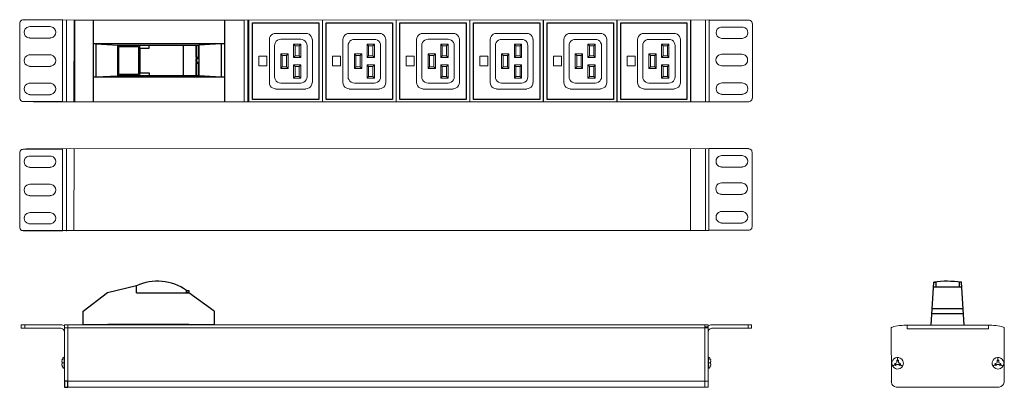
# Model space of a CAD drawing. Units: millimetres. Extents: x -278 to 123, y -1 to 164.
import ezdxf

# ---------------------------------------------------------------- set-up
doc = ezdxf.new("R2010")
doc.units = ezdxf.units.MM
doc.header["$MEASUREMENT"] = 0
doc.layers.add('layer 1', color=7, linetype='Continuous')
doc.layers.add('layer 2', color=7, linetype='Continuous')

msp = doc.modelspace()

# ---------------------------------------------------------------- linework, layer by layer
for p, q in [((18.75, 41.17), (18.75, 31.81)), ((33.76, 41.19), (33.76, 31.83)), ((19.06, 38.47), (19.06, 34.68)), ((19.06, 38.47), (21.56, 38.31)), ((24.03, 38.32), (24.03, 34.81)), ((25.15, 37.95), (25.15, 38.31)), ((29.03, 38.31), (29.03, 34.8)), ((30.54, 38.32), (30.54, 34.8)), ((33.36, 38.46), (30.82, 38.32)), ((33.38, 38.46), (33.38, 34.66)), ((24.08, 37.95), (25.15, 37.95)), ((24.08, 37.94), (24.08, 35.16)), ((24.08, 35.16), (24.86, 35.16)), ((24.08, 35.16), (25.16, 35.16)), ((25.15, 35.16), (25.15, 34.8)), ((19.06, 34.67), (21.57, 34.79)), ((33.38, 34.66), (30.82, 34.8)), ((114.44, 6.35), (114.75, 11.26)), ((114.76, 11.25), (115, 11.25)), ((115, 11.25), (115, 10.7)), ((118.23, 6.35), (117.91, 11.26)), ((23.68, 10.83), (20.38, 10.04)), ((23.68, 10.04), (23.68, 10.83)), ((114.71, 10.7), (117.94, 10.7)), ((117.9, 11.24), (117.66, 11.24)), ((117.66, 11.24), (117.66, 10.68)), ((17.61, 7.94), (20.4, 10.05)), ((23.68, 10.04), (29.66, 10.04)), ((32.57, 7.94), (29.67, 10.03)), ((17.6, 6.39), (17.6, 7.93)), ((32.58, 7.93), (32.58, 6.39)), ((114.56, 8.26), (118.1, 8.26)), ((114.52, 7.68), (118.14, 7.68)), ((32.58, 6.39), (17.6, 6.39)), ((29.68, 6.42), (20.42, 6.42))]:
    msp.add_line(p, q)
for points in [[(36.96, 40.85), (44.52, 40.85), (44.52, 32.11), (36.96, 32.11)], [(45.37, 40.84), (52.93, 40.84), (52.93, 32.11), (45.37, 32.11)], [(53.78, 40.85), (61.34, 40.85), (61.34, 32.11), (53.78, 32.11)], [(62.19, 40.84), (69.75, 40.84), (69.75, 32.11), (62.19, 32.11)], [(70.6, 40.85), (78.16, 40.85), (78.16, 32.11), (70.6, 32.11)], [(79.01, 40.84), (86.57, 40.84), (86.57, 32.11), (79.01, 32.11)], [(18.77, 38.48), (33.75, 38.48), (33.75, 34.66), (18.77, 34.66)], [(21.57, 38.32), (30.82, 38.32), (30.82, 34.8), (21.57, 34.8)], [(30.53, 38.31), (30.79, 38.31), (30.79, 36.89), (30.53, 36.89)], [(21.66, 38.16), (23.91, 38.16), (23.91, 34.95), (21.66, 34.95)], [(30.53, 36.79), (30.8, 36.79), (30.8, 36.31), (30.53, 36.31)], [(30.53, 36.23), (30.79, 36.23), (30.79, 34.81), (30.53, 34.81)], [(29.39, 10.31), (29.66, 10.31), (29.66, 10.05), (29.39, 10.05)], [(15.86, -0.04), (15.47, -0.04), (15.47, -0.75), (15.86, -0.75)]]:
    msp.add_lwpolyline(points, close=True)
for centre, radius, start, end in [((26.1, 5.71), 5.65, 54.3308, 115.2563), ((116.31, -1.53), 12.88, 82.886, 96.9712)]:
    msp.add_arc(centre, radius, start, end)
at = {"layer": 'layer 1', "lineweight": 9}
for p, q in [((88.69, 31.82), (88.69, 41.18)), ((89.09, 41.18), (89.09, 31.83)), ((93.63, 41.17), (89.09, 41.17)), ((93.7, 41.15), (93.63, 41.16)), ((94.02, 40.76), (94.01, 40.84)), ((94.04, 40.76), (94.04, 32.25)), ((90.55, 40.37), (90.42, 40.36)), ((90.55, 40.37), (92.88, 40.37)), ((93, 40.36), (92.88, 40.37)), ((90.42, 39.09), (90.55, 39.08)), ((92.88, 39.07), (90.55, 39.07)), ((92.88, 39.08), (93, 39.09)), ((90.52, 37.26), (90.39, 37.24)), ((90.52, 37.26), (92.85, 37.26)), ((92.97, 37.24), (92.85, 37.26)), ((90.39, 35.97), (90.52, 35.96)), ((92.85, 35.95), (90.52, 35.95)), ((92.85, 35.96), (92.97, 35.97)), ((90.55, 33.99), (90.42, 33.98)), ((90.55, 33.99), (92.88, 33.99)), ((93, 33.98), (92.88, 33.99)), ((90.42, 32.71), (90.55, 32.7)), ((92.88, 32.68), (90.55, 32.68)), ((92.88, 32.7), (93, 32.71)), ((93.63, 31.85), (89.09, 31.85)), ((93.63, 31.85), (93.7, 31.87)), ((94.01, 32.18), (94.02, 32.25)), ((10.36, 26.03), (10.36, 17.51)), ((10.38, 26.1), (10.37, 26.03)), ((10.77, 26.42), (10.69, 26.41)), ((10.77, 26.44), (15.3, 26.44)), ((88.67, 17.14), (88.67, 26.5)), ((89.07, 26.5), (89.07, 17.15)), ((93.61, 26.49), (89.07, 26.49)), ((93.68, 26.47), (93.61, 26.48)), ((94.01, 26.08), (93.99, 26.16)), ((94.02, 26.08), (94.02, 17.57)), ((11.51, 25.65), (11.39, 25.64)), ((13.83, 25.65), (11.51, 25.65)), ((13.96, 25.64), (13.83, 25.65)), ((90.53, 25.69), (90.41, 25.68)), ((90.53, 25.69), (92.86, 25.69)), ((92.98, 25.68), (92.86, 25.69)), ((11.39, 24.37), (11.51, 24.36)), ((11.51, 24.34), (13.83, 24.34)), ((13.83, 24.36), (13.96, 24.37)), ((90.41, 24.41), (90.53, 24.4)), ((92.86, 24.39), (90.53, 24.39)), ((92.86, 24.4), (92.98, 24.41)), ((90.5, 22.58), (90.37, 22.56)), ((90.5, 22.58), (92.83, 22.58)), ((92.95, 22.56), (92.83, 22.58)), ((11.51, 22.42), (11.39, 22.41)), ((13.83, 22.42), (11.51, 22.42)), ((13.96, 22.41), (13.83, 22.42)), ((11.39, 21.14), (11.51, 21.13)), ((11.51, 21.12), (13.83, 21.12)), ((13.83, 21.13), (13.96, 21.14)), ((90.37, 21.29), (90.5, 21.28)), ((92.83, 21.27), (90.5, 21.27)), ((92.83, 21.28), (92.95, 21.29)), ((11.51, 19.2), (11.39, 19.18)), ((13.83, 19.2), (11.51, 19.2)), ((13.96, 19.18), (13.83, 19.2)), ((90.53, 19.31), (90.41, 19.3)), ((90.53, 19.31), (92.86, 19.31)), ((92.98, 19.3), (92.86, 19.31)), ((90.41, 18.03), (90.53, 18.02)), ((92.86, 18), (90.53, 18)), ((92.86, 18.02), (92.98, 18.03)), ((10.37, 17.51), (10.38, 17.44)), ((10.69, 17.13), (10.77, 17.12)), ((10.77, 17.12), (15.3, 17.12)), ((11.39, 17.91), (11.51, 17.9)), ((11.51, 17.89), (13.83, 17.89)), ((13.83, 17.9), (13.96, 17.91)), ((93.61, 17.17), (89.07, 17.17)), ((93.61, 17.17), (93.68, 17.19)), ((93.99, 17.5), (94.01, 17.57)), ((10.52, 6.38), (10.52, 5.98)), ((10.52, 6.38), (15.06, 6.38)), ((10.52, 5.98), (15.06, 5.98)), ((10.93, 6.38), (10.93, 5.98)), ((15.16, 6.36), (15.06, 6.38)), ((15.13, 5.96), (15.06, 5.98)), ((15.27, 6.35), (15.16, 6.36)), ((15.36, 6.31), (15.27, 6.35)), ((15.46, 6.26), (15.36, 6.31)), ((15.46, 5.58), (15.44, 5.65)), ((15.47, -0.75), (15.47, 6.38)), ((15.87, 6.38), (15.47, 6.38)), ((15.47, 6.05), (15.87, 6.05)), ((88.6, 6.38), (15.73, 6.38)), ((15.85, 6.05), (88.6, 6.05)), ((37.64, 6.38), (20.27, 6.38)), ((88.6, -0.75), (88.6, 6.38)), ((88.6, 6.38), (89, 6.38)), ((89, 6.14), (88.6, 6.14)), ((89, 6.05), (88.6, 6.05)), ((89.1, 6.31), (89, 6.26)), ((89.01, 5.65), (89, 5.58)), ((89.19, 6.35), (89.1, 6.31)), ((89.3, 6.36), (89.19, 6.35)), ((89.4, 6.38), (89.3, 6.36)), ((89.4, 5.98), (89.32, 5.96)), ((93.95, 6.38), (89.4, 6.38)), ((93.95, 5.98), (89.4, 5.98)), ((93.54, 6.38), (93.54, 5.98)), ((93.95, 6.38), (93.95, 5.98)), ((15.47, 3.97), (15.47, -0.17)), ((15.19, 2.39), (15.19, 2.4)), ((15.19, 2.36), (15.19, 2.39)), ((15.24, 2.49), (15.21, 2.4)), ((15.29, 2.57), (15.24, 2.49)), ((15.36, 2.64), (15.29, 2.57)), ((15.44, 2.7), (15.36, 2.64)), ((15.43, 1.38), (15.43, 2.71)), ((15.44, 2.7), (15.43, 2.7)), ((15.46, 2.69), (15.44, 2.7)), ((15.47, 2.69), (15.47, 1.39)), ((89, 2.69), (89, 1.39)), ((89.03, 2.7), (89.01, 2.69)), ((89.11, 2.64), (89.03, 2.7)), ((89.04, 2.7), (89.03, 2.7)), ((89.04, 1.38), (89.04, 2.71)), ((89.18, 2.58), (89.11, 2.64)), ((89.23, 2.49), (89.18, 2.58)), ((89.26, 2.4), (89.23, 2.49)), ((89.27, 2.39), (89.27, 2.4)), ((89.27, 2.36), (89.27, 2.39)), ((15.17, 2.16), (15.17, 2.18)), ((15.17, 2.14), (15.17, 2.16)), ((15.19, 2.14), (15.17, 2.14)), ((15.17, 1.91), (15.17, 1.94)), ((15.17, 1.94), (15.19, 1.94)), ((15.17, 1.89), (15.17, 1.91)), ((15.19, 1.94), (15.19, 2.14)), ((15.47, 2.04), (15.19, 2.04)), ((15.19, 1.7), (15.19, 1.73)), ((15.19, 1.68), (15.19, 1.69)), ((15.21, 1.68), (15.24, 1.59)), ((15.24, 1.59), (15.29, 1.5)), ((15.29, 1.5), (15.36, 1.44)), ((15.36, 1.44), (15.44, 1.38)), ((15.43, 1.38), (15.44, 1.38)), ((15.44, 1.38), (15.46, 1.39)), ((89, 2.04), (89.27, 2.04)), ((89.01, 1.39), (89.03, 1.38)), ((89.03, 1.38), (89.11, 1.44)), ((89.03, 1.38), (89.04, 1.38)), ((89.11, 1.44), (89.18, 1.5)), ((89.18, 1.5), (89.23, 1.59)), ((89.23, 1.59), (89.26, 1.68)), ((89.27, 1.94), (89.27, 2.14)), ((89.27, 2.14), (89.3, 2.14)), ((89.3, 1.94), (89.27, 1.94)), ((89.27, 1.7), (89.27, 1.73)), ((89.27, 1.68), (89.27, 1.69)), ((89.3, 2.16), (89.3, 2.18)), ((89.3, 2.14), (89.3, 2.16)), ((89.3, 1.91), (89.3, 1.94)), ((89.3, 1.89), (89.3, 1.91)), ((15.87, -0.04), (89, -0.04)), ((15.87, -0.75), (89, -0.75))]:
    msp.add_line(p, q, dxfattribs=at)
for points in [[(10.36, 40.79), (10.36, 32.28)], [(10.38, 40.86), (10.37, 40.79)], [(10.77, 41.19), (10.69, 41.18)], [(10.77, 41.2), (15.3, 41.2)], [(15.7, 31.83), (15.7, 41.18)], [(36.42, 41.16), (36.42, 31.82)], [(36.53, 41.17), (36.53, 31.82)], [(44.94, 41.16), (44.94, 31.82)], [(53.35, 41.17), (53.35, 31.82)], [(61.75, 41.16), (61.75, 31.82)], [(70.17, 41.17), (70.17, 31.82)], [(78.58, 41.16), (78.58, 31.82)], [(11.51, 40.42), (11.39, 40.4)], [(13.83, 40.42), (11.51, 40.42)], [(13.96, 40.4), (13.83, 40.42)], [(39.58, 39.65), (39.41, 39.63), (39.23, 39.55), (39.07, 39.45), (38.97, 39.3), (38.9, 39.12), (38.87, 38.94)], [(39.58, 39.65), (43.04, 39.65)], [(43.75, 38.94), (43.73, 39.12), (43.65, 39.3), (43.55, 39.45), (43.4, 39.55), (43.22, 39.63), (43.04, 39.65)], [(47.99, 39.65), (47.81, 39.62), (47.64, 39.55), (47.48, 39.45), (47.38, 39.29), (47.31, 39.11), (47.28, 38.94)], [(47.99, 39.65), (51.45, 39.65)], [(52.16, 38.94), (52.14, 39.11), (52.06, 39.29), (51.96, 39.45), (51.81, 39.55), (51.63, 39.62), (51.45, 39.65)], [(56.4, 39.65), (56.22, 39.63), (56.05, 39.55), (55.89, 39.45), (55.79, 39.3), (55.71, 39.12), (55.69, 38.94)], [(56.4, 39.65), (59.86, 39.65)], [(60.57, 38.94), (60.55, 39.12), (60.47, 39.3), (60.37, 39.45), (60.22, 39.55), (60.04, 39.63), (59.86, 39.65)], [(64.81, 39.65), (64.63, 39.62), (64.45, 39.55), (64.3, 39.45), (64.2, 39.29), (64.12, 39.12), (64.1, 38.94)], [(64.81, 39.65), (68.27, 39.65)], [(68.98, 38.94), (68.96, 39.12), (68.88, 39.29), (68.78, 39.45), (68.63, 39.55), (68.45, 39.62), (68.27, 39.65)], [(73.23, 39.65), (73.05, 39.63), (72.87, 39.55), (72.72, 39.45), (72.62, 39.3), (72.54, 39.12), (72.51, 38.94)], [(73.23, 39.65), (76.69, 39.65)], [(77.4, 38.94), (77.37, 39.12), (77.3, 39.3), (77.19, 39.45), (77.04, 39.55), (76.86, 39.63), (76.69, 39.65)], [(81.64, 39.65), (81.46, 39.62), (81.28, 39.55), (81.13, 39.45), (81.03, 39.29), (80.95, 39.11), (80.92, 38.94)], [(81.64, 39.65), (85.09, 39.65)], [(85.81, 38.94), (85.78, 39.11), (85.71, 39.29), (85.6, 39.45), (85.45, 39.55), (85.27, 39.62), (85.09, 39.65)], [(11.39, 39.13), (11.51, 39.12)], [(11.51, 39.11), (13.83, 39.11)], [(13.83, 39.12), (13.96, 39.13)], [(38.87, 38.94), (38.87, 34.03)], [(40.17, 38.97), (39.99, 38.94), (39.81, 38.86), (39.66, 38.76), (39.56, 38.61), (39.48, 38.43), (39.46, 38.25)], [(39.46, 38.25), (39.46, 34.69)], [(40.17, 38.97), (42.46, 38.97)], [(41.62, 38.41), (41.62, 36.91)], [(42.28, 38.23), (41.8, 38.23), (41.62, 38.41)], [(42.46, 38.41), (41.62, 38.41)], [(42.28, 38.23), (42.46, 38.41)], [(43.17, 38.25), (43.14, 38.43), (43.07, 38.61), (42.97, 38.76), (42.81, 38.86), (42.63, 38.94), (42.46, 38.97)], [(42.46, 36.91), (42.46, 38.41)], [(43.17, 38.25), (43.17, 34.69)], [(43.78, 38.94), (43.78, 34.03)], [(47.28, 38.94), (47.28, 34.03)], [(48.58, 38.96), (48.4, 38.94), (48.22, 38.86), (48.07, 38.76), (47.97, 38.61), (47.89, 38.43), (47.86, 38.25)], [(47.86, 38.25), (47.86, 34.69)], [(48.58, 38.96), (50.87, 38.96)], [(50.03, 38.4), (50.03, 36.9)], [(50.69, 38.22), (50.2, 38.22), (50.03, 38.4)], [(50.87, 38.4), (50.03, 38.4)], [(50.69, 38.22), (50.87, 38.4)], [(51.58, 38.25), (51.55, 38.43), (51.48, 38.61), (51.37, 38.76), (51.22, 38.86), (51.04, 38.94), (50.87, 38.96)], [(50.87, 36.9), (50.87, 38.4)], [(51.58, 38.25), (51.58, 34.69)], [(52.19, 38.94), (52.19, 34.03)], [(55.69, 38.94), (55.69, 34.03)], [(56.99, 38.97), (56.81, 38.94), (56.63, 38.86), (56.48, 38.76), (56.38, 38.61), (56.3, 38.43), (56.27, 38.25)], [(56.27, 38.25), (56.27, 34.69)], [(56.99, 38.97), (59.28, 38.97)], [(58.44, 38.41), (58.44, 36.91)], [(59.1, 38.23), (58.61, 38.23), (58.44, 38.41)], [(59.28, 38.41), (58.44, 38.41)], [(59.1, 38.23), (59.28, 38.41)], [(59.99, 38.25), (59.96, 38.43), (59.89, 38.61), (59.78, 38.76), (59.63, 38.86), (59.45, 38.94), (59.28, 38.97)], [(59.28, 36.91), (59.28, 38.41)], [(59.99, 38.25), (59.99, 34.69)], [(60.6, 38.94), (60.6, 34.03)], [(64.1, 38.94), (64.1, 34.03)], [(65.4, 38.96), (65.22, 38.94), (65.04, 38.86), (64.89, 38.76), (64.79, 38.61), (64.71, 38.43), (64.68, 38.25)], [(64.68, 38.25), (64.68, 34.69)], [(65.4, 38.96), (67.68, 38.96)], [(66.85, 38.4), (66.85, 36.9)], [(67.51, 38.23), (67.02, 38.23), (66.85, 38.4)], [(67.68, 38.4), (66.85, 38.4)], [(67.51, 38.23), (67.68, 38.4)], [(68.4, 38.25), (68.37, 38.43), (68.3, 38.61), (68.19, 38.76), (68.04, 38.86), (67.86, 38.94), (67.68, 38.96)], [(67.68, 36.9), (67.68, 38.4)], [(68.4, 38.25), (68.4, 34.69)], [(69.01, 38.94), (69.01, 34.03)], [(72.51, 38.94), (72.51, 34.03)], [(73.81, 38.96), (73.63, 38.94), (73.46, 38.86), (73.3, 38.76), (73.2, 38.61), (73.13, 38.43), (73.1, 38.25)], [(73.1, 38.25), (73.1, 34.69)], [(73.81, 38.96), (76.1, 38.96)], [(75.26, 38.41), (75.26, 36.9)], [(75.92, 38.23), (75.44, 38.23), (75.26, 38.41)], [(76.1, 38.41), (75.26, 38.41)], [(75.92, 38.23), (76.1, 38.41)], [(76.81, 38.25), (76.79, 38.43), (76.71, 38.61), (76.61, 38.76), (76.46, 38.86), (76.28, 38.94), (76.1, 38.96)], [(76.1, 36.9), (76.1, 38.41)], [(76.81, 38.25), (76.81, 34.69)], [(77.42, 38.94), (77.42, 34.03)], [(80.92, 38.94), (80.92, 34.03)], [(82.22, 38.96), (82.04, 38.94), (81.86, 38.86), (81.71, 38.76), (81.61, 38.61), (81.53, 38.43), (81.51, 38.25)], [(81.51, 38.25), (81.51, 34.69)], [(82.22, 38.96), (84.51, 38.96)], [(83.67, 38.4), (83.67, 36.9)], [(84.33, 38.22), (83.85, 38.22), (83.67, 38.4)], [(84.51, 38.4), (83.67, 38.4)], [(84.33, 38.22), (84.51, 38.4)], [(85.22, 38.25), (85.2, 38.43), (85.12, 38.61), (85.02, 38.76), (84.87, 38.86), (84.69, 38.94), (84.51, 38.96)], [(84.51, 36.9), (84.51, 38.4)], [(85.22, 38.25), (85.22, 34.69)], [(85.83, 38.94), (85.83, 34.03)], [(11.51, 37.19), (11.39, 37.18)], [(13.83, 37.19), (11.51, 37.19)], [(13.96, 37.18), (13.83, 37.19)], [(40.17, 37.31), (40.35, 37.13)], [(41.01, 37.31), (40.17, 37.31)], [(40.17, 37.31), (40.17, 35.63)], [(40.35, 37.13), (40.83, 37.13)], [(40.35, 35.81), (40.35, 37.13)], [(40.83, 37.13), (41.01, 37.31)], [(40.83, 37.13), (40.83, 35.81)], [(41.01, 35.63), (41.01, 37.31)], [(41.8, 37.08), (41.8, 38.23)], [(42.28, 38.23), (42.28, 37.08)], [(48.58, 37.31), (48.75, 37.13)], [(49.42, 37.31), (48.58, 37.31)], [(48.58, 37.31), (48.58, 35.63)], [(48.75, 37.13), (49.24, 37.13)], [(48.75, 35.81), (48.75, 37.13)], [(49.24, 37.13), (49.42, 37.31)], [(49.24, 37.13), (49.24, 35.81)], [(49.42, 35.63), (49.42, 37.31)], [(50.2, 37.08), (50.2, 38.22)], [(50.69, 38.22), (50.69, 37.08)], [(56.99, 37.31), (57.16, 37.13)], [(57.83, 37.31), (56.99, 37.31)], [(56.99, 37.31), (56.99, 35.63)], [(57.16, 37.13), (57.65, 37.13)], [(57.16, 35.81), (57.16, 37.13)], [(57.65, 37.13), (57.83, 37.31)], [(57.65, 37.13), (57.65, 35.81)], [(57.83, 35.63), (57.83, 37.31)], [(58.61, 37.08), (58.61, 38.23)], [(59.1, 38.23), (59.1, 37.08)], [(65.4, 37.31), (65.57, 37.13)], [(66.24, 37.31), (65.4, 37.31)], [(65.4, 37.31), (65.4, 35.63)], [(65.57, 37.13), (66.06, 37.13)], [(65.57, 35.81), (65.57, 37.13)], [(66.06, 37.13), (66.24, 37.31)], [(66.06, 37.13), (66.06, 35.81)], [(66.24, 35.63), (66.24, 37.31)], [(67.02, 37.08), (67.02, 38.23)], [(67.51, 38.23), (67.51, 37.08)], [(73.81, 37.31), (73.99, 37.13)], [(74.65, 37.31), (73.81, 37.31)], [(73.81, 37.31), (73.81, 35.63)], [(73.99, 37.13), (74.47, 37.13)], [(73.99, 35.81), (73.99, 37.13)], [(74.47, 37.13), (74.65, 37.31)], [(74.47, 37.13), (74.47, 35.81)], [(74.65, 35.63), (74.65, 37.31)], [(75.44, 37.08), (75.44, 38.23)], [(75.92, 38.23), (75.92, 37.08)], [(82.22, 37.31), (82.4, 37.13)], [(83.06, 37.31), (82.22, 37.31)], [(82.22, 37.31), (82.22, 35.63)], [(82.4, 37.13), (82.88, 37.13)], [(82.4, 35.81), (82.4, 37.13)], [(82.88, 37.13), (83.06, 37.31)], [(82.88, 37.13), (82.88, 35.81)], [(83.06, 35.63), (83.06, 37.31)], [(83.85, 37.08), (83.85, 38.22)], [(84.33, 38.22), (84.33, 37.08)], [(37.68, 37.03), (37.68, 35.94), (38.59, 35.94), (38.59, 37.03), (37.68, 37.03)], [(41.62, 36.91), (41.8, 37.08)], [(41.62, 36.91), (42.46, 36.91)], [(42.46, 36.04), (41.62, 36.04)], [(41.62, 36.04), (41.8, 35.86)], [(41.62, 36.04), (41.62, 34.54)], [(42.28, 37.08), (41.8, 37.08)], [(42.28, 37.08), (42.46, 36.91)], [(42.28, 34.72), (42.28, 35.86), (42.46, 36.04)], [(42.46, 34.54), (42.46, 36.04)], [(46.08, 37.03), (46.08, 35.94), (47, 35.94), (47, 37.03), (46.08, 37.03)], [(50.03, 36.9), (50.2, 37.08)], [(50.03, 36.9), (50.87, 36.9)], [(50.87, 36.04), (50.03, 36.04)], [(50.03, 36.04), (50.2, 35.86)], [(50.03, 36.04), (50.03, 34.54)], [(50.69, 37.08), (50.2, 37.08)], [(50.69, 37.08), (50.87, 36.9)], [(50.69, 34.71), (50.69, 35.86), (50.87, 36.04)], [(50.87, 34.54), (50.87, 36.04)], [(54.49, 37.03), (54.49, 35.94), (55.41, 35.94), (55.41, 37.03), (54.49, 37.03)], [(58.44, 36.91), (58.61, 37.08)], [(58.44, 36.91), (59.28, 36.91)], [(59.28, 36.04), (58.44, 36.04)], [(58.44, 36.04), (58.61, 35.86)], [(58.44, 36.04), (58.44, 34.54)], [(59.1, 37.08), (58.61, 37.08)], [(59.1, 37.08), (59.28, 36.91)], [(59.1, 34.72), (59.1, 35.86), (59.28, 36.04)], [(59.28, 34.54), (59.28, 36.04)], [(62.9, 37.03), (62.9, 35.94), (63.82, 35.94), (63.82, 37.03), (62.9, 37.03)], [(66.85, 36.9), (67.02, 37.08)], [(66.85, 36.9), (67.68, 36.9)], [(67.68, 36.04), (66.85, 36.04)], [(66.85, 36.04), (67.02, 35.86)], [(66.85, 36.04), (66.85, 34.54)], [(67.51, 37.08), (67.02, 37.08)], [(67.51, 37.08), (67.68, 36.9)], [(67.51, 34.72), (67.51, 35.86), (67.68, 36.04)], [(67.68, 34.54), (67.68, 36.04)], [(71.32, 37.03), (71.32, 35.94), (72.23, 35.94), (72.23, 37.03), (71.32, 37.03)], [(75.26, 36.9), (75.44, 37.08)], [(75.26, 36.9), (76.1, 36.9)], [(76.1, 36.04), (75.26, 36.04)], [(75.26, 36.04), (75.44, 35.86)], [(75.26, 36.04), (75.26, 34.54)], [(75.92, 37.08), (75.44, 37.08)], [(75.92, 37.08), (76.1, 36.9)], [(75.92, 34.72), (75.92, 35.86), (76.1, 36.04)], [(76.1, 34.54), (76.1, 36.04)], [(79.73, 37.03), (79.73, 35.94), (80.64, 35.94), (80.64, 37.03), (79.73, 37.03)], [(83.67, 36.9), (83.85, 37.08)], [(83.67, 36.9), (84.51, 36.9)], [(84.51, 36.04), (83.67, 36.04)], [(83.67, 36.04), (83.85, 35.86)], [(83.67, 36.04), (83.67, 34.54)], [(84.33, 37.08), (83.85, 37.08)], [(84.33, 37.08), (84.51, 36.9)], [(84.33, 34.71), (84.33, 35.86), (84.51, 36.04)], [(84.51, 34.54), (84.51, 36.04)], [(11.39, 35.91), (11.51, 35.89)], [(11.51, 35.88), (13.83, 35.88)], [(13.83, 35.89), (13.96, 35.91)], [(40.17, 35.63), (40.35, 35.81)], [(40.17, 35.63), (41.01, 35.63)], [(40.83, 35.81), (40.35, 35.81)], [(40.83, 35.81), (41.01, 35.63)], [(41.8, 35.86), (42.28, 35.86)], [(41.8, 34.72), (41.8, 35.86)], [(48.58, 35.63), (48.75, 35.81)], [(48.58, 35.63), (49.42, 35.63)], [(49.24, 35.81), (48.75, 35.81)], [(49.24, 35.81), (49.42, 35.63)], [(50.2, 35.86), (50.69, 35.86)], [(50.2, 34.71), (50.2, 35.86)], [(56.99, 35.63), (57.16, 35.81)], [(56.99, 35.63), (57.83, 35.63)], [(57.65, 35.81), (57.16, 35.81)], [(57.65, 35.81), (57.83, 35.63)], [(58.61, 35.86), (59.1, 35.86)], [(58.61, 34.72), (58.61, 35.86)], [(65.4, 35.63), (65.57, 35.81)], [(65.4, 35.63), (66.24, 35.63)], [(66.06, 35.81), (65.57, 35.81)], [(66.06, 35.81), (66.24, 35.63)], [(67.02, 35.86), (67.51, 35.86)], [(67.02, 34.72), (67.02, 35.86)], [(73.81, 35.63), (73.99, 35.81)], [(73.81, 35.63), (74.65, 35.63)], [(74.47, 35.81), (73.99, 35.81)], [(74.47, 35.81), (74.65, 35.63)], [(75.44, 35.86), (75.92, 35.86)], [(75.44, 34.72), (75.44, 35.86)], [(82.22, 35.63), (82.4, 35.81)], [(82.22, 35.63), (83.06, 35.63)], [(82.88, 35.81), (82.4, 35.81)], [(82.88, 35.81), (83.06, 35.63)], [(83.85, 35.86), (84.33, 35.86)], [(83.85, 34.71), (83.85, 35.86)], [(11.51, 33.96), (11.39, 33.95)], [(13.83, 33.96), (11.51, 33.96)], [(13.96, 33.95), (13.83, 33.96)], [(38.87, 34.03), (38.9, 33.85), (38.97, 33.67), (39.07, 33.52), (39.23, 33.42), (39.41, 33.34), (39.58, 33.32)], [(39.46, 34.69), (39.48, 34.51), (39.56, 34.34), (39.66, 34.18), (39.81, 34.08), (39.99, 34.01), (40.17, 33.98)], [(40.17, 33.98), (42.46, 33.98)], [(42.28, 34.72), (41.8, 34.72), (41.62, 34.54)], [(41.62, 34.54), (42.46, 34.54)], [(42.28, 34.72), (42.46, 34.54)], [(42.46, 33.98), (42.63, 34.01), (42.81, 34.08), (42.97, 34.18), (43.07, 34.34), (43.14, 34.51), (43.17, 34.69)], [(43.04, 33.32), (43.22, 33.34), (43.4, 33.42), (43.55, 33.52), (43.65, 33.67), (43.73, 33.85), (43.75, 34.03)], [(47.28, 34.03), (47.31, 33.85), (47.38, 33.67), (47.48, 33.52), (47.64, 33.42), (47.81, 33.34), (47.99, 33.32)], [(47.86, 34.69), (47.89, 34.51), (47.97, 34.33), (48.07, 34.18), (48.22, 34.08), (48.4, 34), (48.58, 33.98)], [(48.58, 33.98), (50.87, 33.98)], [(50.69, 34.71), (50.2, 34.71), (50.03, 34.54)], [(50.03, 34.54), (50.87, 34.54)], [(50.69, 34.71), (50.87, 34.54)], [(50.87, 33.98), (51.04, 34), (51.22, 34.08), (51.37, 34.18), (51.48, 34.33), (51.55, 34.51), (51.58, 34.69)], [(51.45, 33.32), (51.63, 33.34), (51.81, 33.42), (51.96, 33.52), (52.06, 33.67), (52.14, 33.85), (52.16, 34.03)], [(55.69, 34.03), (55.71, 33.85), (55.79, 33.68), (55.89, 33.52), (56.05, 33.42), (56.22, 33.34), (56.4, 33.32)], [(56.27, 34.69), (56.3, 34.51), (56.38, 34.34), (56.48, 34.18), (56.63, 34.08), (56.81, 34.01), (56.99, 33.98)], [(56.99, 33.98), (59.28, 33.98)], [(59.1, 34.72), (58.61, 34.72), (58.44, 34.54)], [(58.44, 34.54), (59.28, 34.54)], [(59.1, 34.72), (59.28, 34.54)], [(59.28, 33.98), (59.45, 34.01), (59.63, 34.08), (59.78, 34.18), (59.89, 34.34), (59.96, 34.51), (59.99, 34.69)], [(59.86, 33.32), (60.04, 33.34), (60.22, 33.42), (60.37, 33.52), (60.47, 33.68), (60.55, 33.85), (60.57, 34.03)], [(64.1, 34.03), (64.12, 33.85), (64.2, 33.67), (64.3, 33.52), (64.45, 33.42), (64.63, 33.34), (64.81, 33.32)], [(64.68, 34.69), (64.71, 34.51), (64.79, 34.33), (64.89, 34.18), (65.04, 34.08), (65.22, 34), (65.4, 33.98)], [(65.4, 33.98), (67.68, 33.98)], [(67.51, 34.72), (67.02, 34.72), (66.85, 34.54)], [(66.85, 34.54), (67.68, 34.54)], [(67.51, 34.72), (67.68, 34.54)], [(67.68, 33.98), (67.86, 34), (68.04, 34.08), (68.19, 34.18), (68.3, 34.33), (68.37, 34.51), (68.4, 34.69)], [(68.27, 33.32), (68.45, 33.34), (68.63, 33.42), (68.78, 33.52), (68.88, 33.67), (68.96, 33.85), (68.98, 34.03)], [(72.51, 34.03), (72.54, 33.85), (72.62, 33.67), (72.72, 33.52), (72.87, 33.42), (73.05, 33.34), (73.23, 33.32)], [(73.1, 34.69), (73.13, 34.51), (73.2, 34.34), (73.3, 34.18), (73.46, 34.08), (73.63, 34.01), (73.81, 33.98)], [(73.81, 33.98), (76.1, 33.98)], [(75.92, 34.72), (75.44, 34.72), (75.26, 34.54)], [(75.26, 34.54), (76.1, 34.54)], [(75.92, 34.72), (76.1, 34.54)], [(76.1, 33.98), (76.28, 34.01), (76.46, 34.08), (76.61, 34.18), (76.71, 34.34), (76.79, 34.51), (76.81, 34.69)], [(76.69, 33.32), (76.86, 33.34), (77.04, 33.42), (77.19, 33.52), (77.3, 33.67), (77.37, 33.85), (77.4, 34.03)], [(80.92, 34.03), (80.95, 33.85), (81.03, 33.67), (81.13, 33.52), (81.28, 33.42), (81.46, 33.34), (81.64, 33.32)], [(81.51, 34.69), (81.53, 34.51), (81.61, 34.33), (81.71, 34.18), (81.86, 34.08), (82.04, 34), (82.22, 33.98)], [(82.22, 33.98), (84.51, 33.98)], [(84.33, 34.71), (83.85, 34.71), (83.67, 34.54)], [(83.67, 34.54), (84.51, 34.54)], [(84.33, 34.71), (84.51, 34.54)], [(84.51, 33.98), (84.69, 34), (84.87, 34.08), (85.02, 34.18), (85.12, 34.33), (85.2, 34.51), (85.22, 34.69)], [(85.09, 33.32), (85.27, 33.34), (85.45, 33.42), (85.6, 33.52), (85.71, 33.67), (85.78, 33.85), (85.81, 34.03)], [(11.39, 32.68), (11.51, 32.67)], [(11.51, 32.65), (13.83, 32.65)], [(13.83, 32.67), (13.96, 32.68)], [(39.58, 33.29), (43.04, 33.29)], [(47.99, 33.29), (51.45, 33.29)], [(56.4, 33.29), (59.86, 33.29)], [(64.81, 33.29), (68.27, 33.29)], [(73.23, 33.29), (76.69, 33.29)], [(81.64, 33.29), (85.09, 33.29)], [(10.37, 32.28), (10.38, 32.2)], [(10.69, 31.89), (10.77, 31.88)], [(10.77, 31.88), (15.3, 31.88)], [(109.91, 6.08), (109.9, 6.07), (109.89, 6.07)], [(109.96, 6.11), (109.94, 6.08), (109.91, 6.07), (109.9, 6.03), (109.9, 6.01)], [(109.9, 6.04), (109.9, 6.07)], [(109.91, -0.18), (109.9, 6.01)], [(111.32, 6.33), (111.09, 6.32), (110.86, 6.3), (110.63, 6.27), (110.18, 6.17), (109.96, 6.09)], [(111.32, 6.33), (121.38, 6.33)], [(111.7, 6.33), (111.7, 5.93)], [(111.7, 5.93), (121.02, 5.93), (121.02, 6.33)], [(113.88, 6.33), (118.84, 6.33)], [(122.74, 6.09), (122.52, 6.17), (122.3, 6.22), (122.06, 6.27), (121.84, 6.3), (121.62, 6.32), (121.38, 6.33)], [(122.81, 6.01), (122.81, 6.03), (122.8, 6.07), (122.77, 6.08), (122.75, 6.11)], [(122.81, 6.01), (122.81, -0.06)], [(110.72, 2.34), (110.67, 2.35), (110.58, 2.35), (110.53, 2.34)], [(110.53, 2.09), (110.53, 2.34)], [(110.72, 2.23), (110.67, 2.26), (110.58, 2.26), (110.53, 2.23)], [(110.63, 2.67), (110.63, 2.26)], [(110.72, 2.34), (110.72, 2.09)], [(111.29, 1.99), (111.27, 2.13), (111.22, 2.27)], [(111.29, 1.99), (111.27, 2.13), (111.22, 2.27)], [(122.19, 2.34), (122.14, 2.35), (122.04, 2.35), (121.99, 2.34)], [(121.99, 2.09), (121.99, 2.34)], [(122.19, 2.23), (122.14, 2.26), (122.04, 2.26), (121.99, 2.23)], [(122.09, 2.67), (122.09, 2.26)], [(122.19, 2.34), (122.19, 2.09)], [(122.75, 1.99), (122.74, 2.13), (122.69, 2.27)], [(122.75, 1.99), (122.74, 2.13), (122.69, 2.27)], [(109.98, 2.13), (109.96, 1.99), (109.98, 1.86)], [(109.98, 2.13), (109.96, 1.99), (109.98, 1.86)], [(110.05, 1.67), (110.4, 1.87)], [(110.28, 1.91), (110.49, 2.04)], [(110.28, 1.91), (110.29, 1.86), (110.31, 1.82), (110.34, 1.77), (110.38, 1.73)], [(110.36, 1.96), (110.38, 1.91), (110.4, 1.86), (110.43, 1.82), (110.46, 1.78)], [(110.59, 1.87), (110.38, 1.73)], [(110.49, 2.06), (110.5, 2.07), (110.51, 2.09)], [(110.65, 1.84), (110.63, 1.86), (110.6, 1.84)], [(110.87, 1.73), (110.65, 1.87)], [(110.74, 2.09), (110.75, 2.07), (110.76, 2.06)], [(110.75, 2.04), (110.97, 1.91)], [(110.79, 1.78), (110.82, 1.82), (110.85, 1.86), (110.87, 1.91), (110.89, 1.96)], [(111.2, 1.67), (110.85, 1.87)], [(110.87, 1.73), (110.91, 1.77), (110.94, 1.82), (110.96, 1.86), (110.97, 1.91)], [(111.22, 1.72), (111.27, 1.86), (111.29, 1.99)], [(111.22, 1.72), (111.27, 1.86), (111.29, 1.99)], [(121.44, 2.13), (121.43, 1.99), (121.44, 1.86)], [(121.44, 2.13), (121.43, 1.99), (121.44, 1.86)], [(121.5, 1.67), (121.86, 1.87)], [(121.74, 1.91), (121.95, 2.04)], [(121.74, 1.91), (121.75, 1.86), (121.78, 1.82), (121.8, 1.77), (121.84, 1.73)], [(121.83, 1.96), (121.84, 1.91), (121.86, 1.86), (121.89, 1.82), (121.93, 1.78)], [(122.05, 1.87), (121.84, 1.73)], [(121.95, 2.06), (121.96, 2.07), (121.98, 2.09)], [(122.11, 1.84), (122.09, 1.86), (122.06, 1.84)], [(122.34, 1.73), (122.11, 1.87)], [(122.2, 2.09), (122.21, 2.07), (122.23, 2.06)], [(122.21, 2.04), (122.44, 1.91)], [(122.24, 1.78), (122.28, 1.82), (122.3, 1.86), (122.33, 1.91), (122.34, 1.96)], [(122.66, 1.67), (122.31, 1.87)], [(122.33, 1.73), (122.36, 1.77), (122.39, 1.82), (122.41, 1.86), (122.43, 1.91)], [(122.69, 1.72), (122.74, 1.86), (122.75, 1.99)], [(122.69, 1.72), (122.74, 1.86), (122.75, 1.99)], [(109.9, -0.04), (109.91, -0.18)], [(110.46, -0.73), (110.6, -0.74)], [(122.1, -0.75), (110.6, -0.75)], [(122.1, -0.74), (122.23, -0.73)], [(122.78, -0.18), (122.79, -0.04)]]:
    msp.add_lwpolyline(points, dxfattribs=at)
at = {"layer": 'layer 1'}
for centre in [(15.22, 2.39), (89.25, 2.39), (15.22, 1.69), (89.25, 1.69)]:
    msp.add_ellipse(centre, major_axis=(0, 0.0224), ratio=1, dxfattribs=at)
at = {"layer": 'layer 1', "lineweight": 9}
for points in [[(10.69, 41.18), (10.54, 41.18), (10.38, 41.01), (10.38, 40.86)], [(94.01, 40.84), (94.01, 40.99), (93.85, 41.15), (93.7, 41.15)], [(11.39, 40.4), (10.69, 40.25), (10.69, 39.29), (11.39, 39.13)], [(13.96, 39.13), (14.65, 39.29), (14.65, 40.25), (13.96, 40.4)], [(90.42, 40.36), (89.73, 40.21), (89.73, 39.24), (90.42, 39.09)], [(93, 39.09), (93.7, 39.24), (93.7, 40.21), (93, 40.36)], [(11.39, 37.18), (10.69, 37.02), (10.69, 36.06), (11.39, 35.91)], [(13.96, 35.91), (14.65, 36.06), (14.65, 37.02), (13.96, 37.18)], [(90.39, 37.24), (89.7, 37.09), (89.7, 36.13), (90.39, 35.97)], [(92.97, 35.97), (93.67, 36.13), (93.67, 37.09), (92.97, 37.24)], [(11.39, 33.95), (10.69, 33.8), (10.69, 32.83), (11.39, 32.68)], [(13.96, 32.68), (14.65, 32.83), (14.65, 33.8), (13.96, 33.95)], [(90.42, 33.98), (89.73, 33.83), (89.73, 32.86), (90.42, 32.71)], [(93, 32.71), (93.7, 32.86), (93.7, 33.83), (93, 33.98)], [(10.38, 32.2), (10.38, 32.06), (10.54, 31.89), (10.69, 31.89)], [(93.7, 31.87), (93.85, 31.87), (94.01, 32.03), (94.01, 32.18)], [(10.69, 26.41), (10.54, 26.41), (10.38, 26.25), (10.38, 26.1)], [(93.99, 26.16), (93.99, 26.31), (93.83, 26.47), (93.68, 26.47)], [(11.39, 25.64), (10.69, 25.49), (10.69, 24.52), (11.39, 24.37)], [(13.96, 24.37), (14.65, 24.52), (14.65, 25.49), (13.96, 25.64)], [(90.41, 25.68), (89.71, 25.53), (89.71, 24.56), (90.41, 24.41)], [(92.98, 24.41), (93.68, 24.56), (93.68, 25.53), (92.98, 25.68)], [(90.37, 22.56), (89.68, 22.41), (89.68, 21.45), (90.37, 21.29)], [(92.95, 21.29), (93.65, 21.45), (93.65, 22.41), (92.95, 22.56)], [(11.39, 22.41), (10.69, 22.26), (10.69, 21.29), (11.39, 21.14)], [(13.96, 21.14), (14.65, 21.29), (14.65, 22.26), (13.96, 22.41)], [(11.39, 19.18), (10.69, 19.03), (10.69, 18.07), (11.39, 17.91)], [(13.96, 17.91), (14.65, 18.07), (14.65, 19.03), (13.96, 19.18)], [(90.41, 19.3), (89.71, 19.15), (89.71, 18.18), (90.41, 18.03)], [(92.98, 18.03), (93.68, 18.18), (93.68, 19.15), (92.98, 19.3)], [(10.38, 17.44), (10.38, 17.29), (10.54, 17.13), (10.69, 17.13)], [(93.68, 17.19), (93.83, 17.19), (93.99, 17.35), (93.99, 17.5)], [(15.44, 5.65), (15.44, 5.8), (15.28, 5.96), (15.13, 5.96)], [(89.32, 5.96), (89.18, 5.96), (89.01, 5.8), (89.01, 5.65)], [(15.17, 2.18), (15.17, 2.24), (15.17, 2.3), (15.19, 2.36)], [(89.3, 2.18), (89.3, 2.24), (89.3, 2.3), (89.27, 2.36)], [(111.22, 2.27), (110.93, 2.85), (110.14, 2.75), (109.98, 2.13)], [(111.22, 2.27), (110.93, 2.85), (110.14, 2.75), (109.98, 2.13)], [(122.69, 2.27), (122.4, 2.85), (121.6, 2.75), (121.44, 2.13)], [(122.69, 2.27), (122.4, 2.85), (121.6, 2.75), (121.44, 2.13)], [(15.19, 1.73), (15.17, 1.79), (15.17, 1.82), (15.17, 1.89)], [(89.27, 1.73), (89.3, 1.79), (89.3, 1.82), (89.3, 1.89)], [(109.98, 1.86), (110.14, 1.23), (110.93, 1.14), (111.22, 1.72)], [(109.98, 1.86), (110.14, 1.23), (110.93, 1.14), (111.22, 1.72)], [(121.44, 1.86), (121.6, 1.23), (122.4, 1.14), (122.69, 1.72)], [(121.44, 1.86), (121.6, 1.23), (122.4, 1.14), (122.69, 1.72)], [(109.91, -0.18), (109.98, -0.48), (110.16, -0.66), (110.46, -0.73)], [(122.23, -0.73), (122.53, -0.66), (122.71, -0.48), (122.78, -0.18)]]:
    msp.add_open_spline(points, degree=3, dxfattribs=at)
at = {"layer": 'layer 2', "lineweight": 9}
for p, q in [((10.88, 41.16), (89.11, 41.18)), ((87, 31.83), (87, 41.18)), ((93.63, 41.17), (89.09, 41.17)), ((93.7, 41.15), (93.63, 41.16)), ((94.02, 40.76), (94.01, 40.84)), ((94.04, 40.76), (94.04, 32.25)), ((90.55, 40.37), (90.42, 40.36)), ((90.55, 40.37), (92.88, 40.37)), ((93, 40.36), (92.88, 40.37)), ((90.42, 39.09), (90.55, 39.08)), ((92.88, 39.07), (90.55, 39.07)), ((92.88, 39.08), (93, 39.09)), ((90.52, 37.26), (90.39, 37.24)), ((90.52, 37.26), (92.85, 37.26)), ((92.97, 37.24), (92.85, 37.26)), ((90.39, 35.97), (90.52, 35.96)), ((92.85, 35.95), (90.52, 35.95)), ((92.85, 35.96), (92.97, 35.97)), ((90.55, 33.99), (90.42, 33.98)), ((90.55, 33.99), (92.88, 33.99)), ((93, 33.98), (92.88, 33.99)), ((90.42, 32.71), (90.55, 32.7)), ((92.88, 32.68), (90.55, 32.68)), ((92.88, 32.7), (93, 32.71)), ((88.69, 31.83), (11.92, 31.83)), ((89.09, 31.83), (88.69, 31.83)), ((93.63, 31.85), (89.09, 31.85)), ((93.63, 31.85), (93.7, 31.87)), ((94.01, 32.18), (94.02, 32.25)), ((10.36, 26.03), (10.36, 17.51)), ((10.38, 26.1), (10.37, 26.03)), ((10.77, 26.42), (10.69, 26.41)), ((10.77, 26.44), (15.3, 26.44)), ((11.11, 26.48), (89.09, 26.5)), ((15.23, 17.11), (15.23, 26.44)), ((15.7, 17.08), (15.7, 26.42)), ((16.55, 17.09), (16.56, 26.43)), ((86.98, 17.15), (86.98, 26.5)), ((93.61, 26.49), (89.07, 26.49)), ((93.68, 26.47), (93.61, 26.48)), ((94.01, 26.08), (93.99, 26.16)), ((94.02, 26.08), (94.02, 17.57)), ((11.51, 25.65), (11.39, 25.64)), ((13.83, 25.65), (11.51, 25.65)), ((13.96, 25.64), (13.83, 25.65)), ((90.53, 25.69), (90.41, 25.68)), ((90.53, 25.69), (92.86, 25.69)), ((92.98, 25.68), (92.86, 25.69)), ((11.39, 24.37), (11.51, 24.36)), ((11.51, 24.34), (13.83, 24.34)), ((13.83, 24.36), (13.96, 24.37)), ((90.41, 24.41), (90.53, 24.4)), ((92.86, 24.39), (90.53, 24.39)), ((92.86, 24.4), (92.98, 24.41)), ((90.5, 22.58), (90.37, 22.56)), ((90.5, 22.58), (92.83, 22.58)), ((92.95, 22.56), (92.83, 22.58)), ((11.51, 22.42), (11.39, 22.41)), ((13.83, 22.42), (11.51, 22.42)), ((13.96, 22.41), (13.83, 22.42)), ((11.39, 21.14), (11.51, 21.13)), ((11.51, 21.12), (13.83, 21.12)), ((13.83, 21.13), (13.96, 21.14)), ((90.37, 21.29), (90.5, 21.28)), ((92.83, 21.27), (90.5, 21.27)), ((92.83, 21.28), (92.95, 21.29)), ((11.51, 19.2), (11.39, 19.18)), ((13.83, 19.2), (11.51, 19.2)), ((13.96, 19.18), (13.83, 19.2)), ((90.53, 19.31), (90.41, 19.3)), ((90.53, 19.31), (92.86, 19.31)), ((92.98, 19.3), (92.86, 19.31)), ((90.41, 18.03), (90.53, 18.02)), ((92.86, 18), (90.53, 18)), ((92.86, 18.02), (92.98, 18.03)), ((10.37, 17.51), (10.38, 17.44)), ((88.67, 17.15), (10.69, 17.13)), ((10.69, 17.13), (10.77, 17.12)), ((10.77, 17.12), (15.3, 17.12)), ((11.39, 17.91), (11.51, 17.9)), ((11.51, 17.89), (13.83, 17.89)), ((13.83, 17.9), (13.96, 17.91)), ((89.07, 17.15), (88.67, 17.15)), ((93.61, 17.17), (89.07, 17.17)), ((93.61, 17.17), (93.68, 17.19)), ((93.99, 17.5), (94.01, 17.57)), ((10.52, 6.38), (10.52, 5.98)), ((10.52, 6.38), (15.06, 6.38)), ((10.52, 5.98), (15.06, 5.98)), ((10.93, 6.38), (10.93, 5.98)), ((15.16, 6.36), (15.06, 6.38)), ((15.13, 5.96), (15.06, 5.98)), ((15.27, 6.35), (15.16, 6.36)), ((15.36, 6.31), (15.27, 6.35)), ((15.46, 6.26), (15.36, 6.31)), ((15.46, 5.58), (15.44, 5.65)), ((15.47, -0.75), (15.47, 6.38)), ((15.87, 6.38), (15.47, 6.38)), ((15.47, 6.05), (15.87, 6.05)), ((88.6, 6.38), (15.73, 6.38)), ((15.85, 6.05), (88.6, 6.05)), ((15.87, -0.75), (15.87, 6.38)), ((37.64, 6.38), (20.27, 6.38)), ((88.6, -0.75), (88.6, 6.38)), ((88.6, 6.38), (89, 6.38)), ((89, 6.14), (88.6, 6.14)), ((89, 6.05), (88.6, 6.05)), ((89, -0.75), (89, 6.38)), ((89.1, 6.31), (89, 6.26)), ((89.01, 5.65), (89, 5.58)), ((89.19, 6.35), (89.1, 6.31)), ((89.3, 6.36), (89.19, 6.35)), ((89.4, 6.38), (89.3, 6.36)), ((89.4, 5.98), (89.32, 5.96)), ((93.95, 6.38), (89.4, 6.38)), ((93.95, 5.98), (89.4, 5.98)), ((93.54, 6.38), (93.54, 5.98)), ((93.95, 6.38), (93.95, 5.98)), ((15.47, 3.97), (15.47, -0.17)), ((89, 2.69), (89, 1.39)), ((89.03, 2.7), (89.01, 2.69)), ((89.11, 2.64), (89.03, 2.7)), ((89.04, 2.7), (89.03, 2.7)), ((89.04, 1.38), (89.04, 2.71)), ((89.18, 2.58), (89.11, 2.64)), ((89.23, 2.49), (89.18, 2.58)), ((89.26, 2.4), (89.23, 2.49)), ((89.27, 2.39), (89.27, 2.4)), ((89.27, 2.36), (89.27, 2.39)), ((89, 2.04), (89.27, 2.04)), ((89.01, 1.39), (89.03, 1.38)), ((89.03, 1.38), (89.11, 1.44)), ((89.03, 1.38), (89.04, 1.38)), ((89.11, 1.44), (89.18, 1.5)), ((89.18, 1.5), (89.23, 1.59)), ((89.23, 1.59), (89.26, 1.68)), ((89.27, 1.94), (89.27, 2.14)), ((89.27, 2.14), (89.3, 2.14)), ((89.3, 1.94), (89.27, 1.94)), ((89.27, 1.7), (89.27, 1.73)), ((89.27, 1.68), (89.27, 1.69)), ((89.3, 2.16), (89.3, 2.18)), ((89.3, 2.14), (89.3, 2.16)), ((89.3, 1.91), (89.3, 1.94)), ((89.3, 1.89), (89.3, 1.91)), ((15.87, -0.04), (89, -0.04)), ((15.87, -0.75), (89, -0.75))]:
    msp.add_line(p, q, dxfattribs=at)
for points in [[(10.36, 40.79), (10.36, 32.28)], [(10.38, 40.86), (10.37, 40.79)], [(10.77, 41.19), (10.69, 41.18)], [(10.77, 41.2), (15.3, 41.2)], [(15.23, 31.87), (15.23, 41.21)], [(15.7, 31.83), (15.7, 41.18)], [(15.7, 31.85), (15.7, 41.18)], [(16.55, 31.85), (16.56, 41.19)], [(44.93, 31.82), (44.93, 41.17)], [(53.34, 31.82), (53.34, 41.17)], [(61.75, 31.83), (61.75, 41.17)], [(70.16, 31.82), (70.16, 41.17)], [(78.57, 31.82), (78.57, 41.17)], [(86.98, 31.82), (86.98, 41.17)], [(11.51, 40.42), (11.39, 40.4)], [(13.83, 40.42), (11.51, 40.42)], [(13.96, 40.4), (13.83, 40.42)], [(11.39, 39.13), (11.51, 39.12)], [(11.51, 39.11), (13.83, 39.11)], [(13.83, 39.12), (13.96, 39.13)], [(11.51, 37.19), (11.39, 37.18)], [(13.83, 37.19), (11.51, 37.19)], [(13.96, 37.18), (13.83, 37.19)], [(11.39, 35.91), (11.51, 35.89)], [(11.51, 35.88), (13.83, 35.88)], [(13.83, 35.89), (13.96, 35.91)], [(11.51, 33.96), (11.39, 33.95)], [(13.83, 33.96), (11.51, 33.96)], [(13.96, 33.95), (13.83, 33.96)], [(11.39, 32.68), (11.51, 32.67)], [(11.51, 32.65), (13.83, 32.65)], [(13.83, 32.67), (13.96, 32.68)], [(10.37, 32.28), (10.38, 32.2)], [(10.69, 31.89), (10.77, 31.88)], [(10.77, 31.88), (15.3, 31.88)], [(109.91, 6.08), (109.9, 6.07), (109.89, 6.07)], [(109.96, 6.11), (109.94, 6.08), (109.91, 6.07), (109.9, 6.03), (109.9, 6.01)], [(109.9, 6.04), (109.9, 6.07)], [(109.91, -0.18), (109.9, 6.01)], [(111.32, 6.33), (111.09, 6.32), (110.86, 6.3), (110.63, 6.27), (110.18, 6.17), (109.96, 6.09)], [(111.32, 6.33), (121.38, 6.33)], [(111.7, 6.33), (111.7, 5.93)], [(111.7, 5.93), (121.02, 5.93), (121.02, 6.33)], [(113.88, 6.33), (118.84, 6.33)], [(122.74, 6.09), (122.52, 6.17), (122.3, 6.22), (122.06, 6.27), (121.84, 6.3), (121.62, 6.32), (121.38, 6.33)], [(122.81, 6.01), (122.81, 6.03), (122.8, 6.07), (122.77, 6.08), (122.75, 6.11)], [(122.81, 6.01), (122.81, -0.06)], [(109.9, -0.04), (109.91, -0.18)], [(110.46, -0.73), (110.6, -0.74)], [(122.1, -0.75), (110.6, -0.75)], [(122.1, -0.74), (122.23, -0.73)], [(122.78, -0.18), (122.79, -0.04)]]:
    msp.add_lwpolyline(points, dxfattribs=at)
at = {"layer": 'layer 2', "lineweight": 20}
msp.add_lwpolyline([(26.98, 31.83), (35.99, 31.83), (35.99, 41.17), (16.64, 41.17), (16.64, 31.81)], close=True, dxfattribs=at)
at = {"layer": 'layer 2'}
for centre in [(89.25, 2.39), (89.25, 1.69)]:
    msp.add_ellipse(centre, major_axis=(0, 0.0224), ratio=1, dxfattribs=at)
at = {"layer": 'layer 2', "lineweight": 9}
for points in [[(10.69, 41.18), (10.54, 41.18), (10.38, 41.01), (10.38, 40.86)], [(94.01, 40.84), (94.01, 40.99), (93.85, 41.15), (93.7, 41.15)], [(11.39, 40.4), (10.69, 40.25), (10.69, 39.29), (11.39, 39.13)], [(13.96, 39.13), (14.65, 39.29), (14.65, 40.25), (13.96, 40.4)], [(90.42, 40.36), (89.73, 40.21), (89.73, 39.24), (90.42, 39.09)], [(93, 39.09), (93.7, 39.24), (93.7, 40.21), (93, 40.36)], [(11.39, 37.18), (10.69, 37.02), (10.69, 36.06), (11.39, 35.91)], [(13.96, 35.91), (14.65, 36.06), (14.65, 37.02), (13.96, 37.18)], [(90.39, 37.24), (89.7, 37.09), (89.7, 36.13), (90.39, 35.97)], [(92.97, 35.97), (93.67, 36.13), (93.67, 37.09), (92.97, 37.24)], [(11.39, 33.95), (10.69, 33.8), (10.69, 32.83), (11.39, 32.68)], [(13.96, 32.68), (14.65, 32.83), (14.65, 33.8), (13.96, 33.95)], [(90.42, 33.98), (89.73, 33.83), (89.73, 32.86), (90.42, 32.71)], [(93, 32.71), (93.7, 32.86), (93.7, 33.83), (93, 33.98)], [(10.38, 32.2), (10.38, 32.06), (10.54, 31.89), (10.69, 31.89)], [(93.7, 31.87), (93.85, 31.87), (94.01, 32.03), (94.01, 32.18)], [(10.69, 26.41), (10.54, 26.41), (10.38, 26.25), (10.38, 26.1)], [(93.99, 26.16), (93.99, 26.31), (93.83, 26.47), (93.68, 26.47)], [(11.39, 25.64), (10.69, 25.49), (10.69, 24.52), (11.39, 24.37)], [(13.96, 24.37), (14.65, 24.52), (14.65, 25.49), (13.96, 25.64)], [(90.41, 25.68), (89.71, 25.53), (89.71, 24.56), (90.41, 24.41)], [(92.98, 24.41), (93.68, 24.56), (93.68, 25.53), (92.98, 25.68)], [(90.37, 22.56), (89.68, 22.41), (89.68, 21.45), (90.37, 21.29)], [(92.95, 21.29), (93.65, 21.45), (93.65, 22.41), (92.95, 22.56)], [(11.39, 22.41), (10.69, 22.26), (10.69, 21.29), (11.39, 21.14)], [(13.96, 21.14), (14.65, 21.29), (14.65, 22.26), (13.96, 22.41)], [(11.39, 19.18), (10.69, 19.03), (10.69, 18.07), (11.39, 17.91)], [(13.96, 17.91), (14.65, 18.07), (14.65, 19.03), (13.96, 19.18)], [(90.41, 19.3), (89.71, 19.15), (89.71, 18.18), (90.41, 18.03)], [(92.98, 18.03), (93.68, 18.18), (93.68, 19.15), (92.98, 19.3)], [(10.38, 17.44), (10.38, 17.29), (10.54, 17.13), (10.69, 17.13)], [(93.68, 17.19), (93.83, 17.19), (93.99, 17.35), (93.99, 17.5)], [(15.44, 5.65), (15.44, 5.8), (15.28, 5.96), (15.13, 5.96)], [(89.32, 5.96), (89.18, 5.96), (89.01, 5.8), (89.01, 5.65)], [(89.3, 2.18), (89.3, 2.24), (89.3, 2.3), (89.27, 2.36)], [(89.27, 1.73), (89.3, 1.79), (89.3, 1.82), (89.3, 1.89)], [(109.91, -0.18), (109.98, -0.48), (110.16, -0.66), (110.46, -0.73)], [(122.23, -0.73), (122.53, -0.66), (122.71, -0.48), (122.78, -0.18)]]:
    msp.add_open_spline(points, degree=3, dxfattribs=at)

doc.saveas('drawing.dxf')
